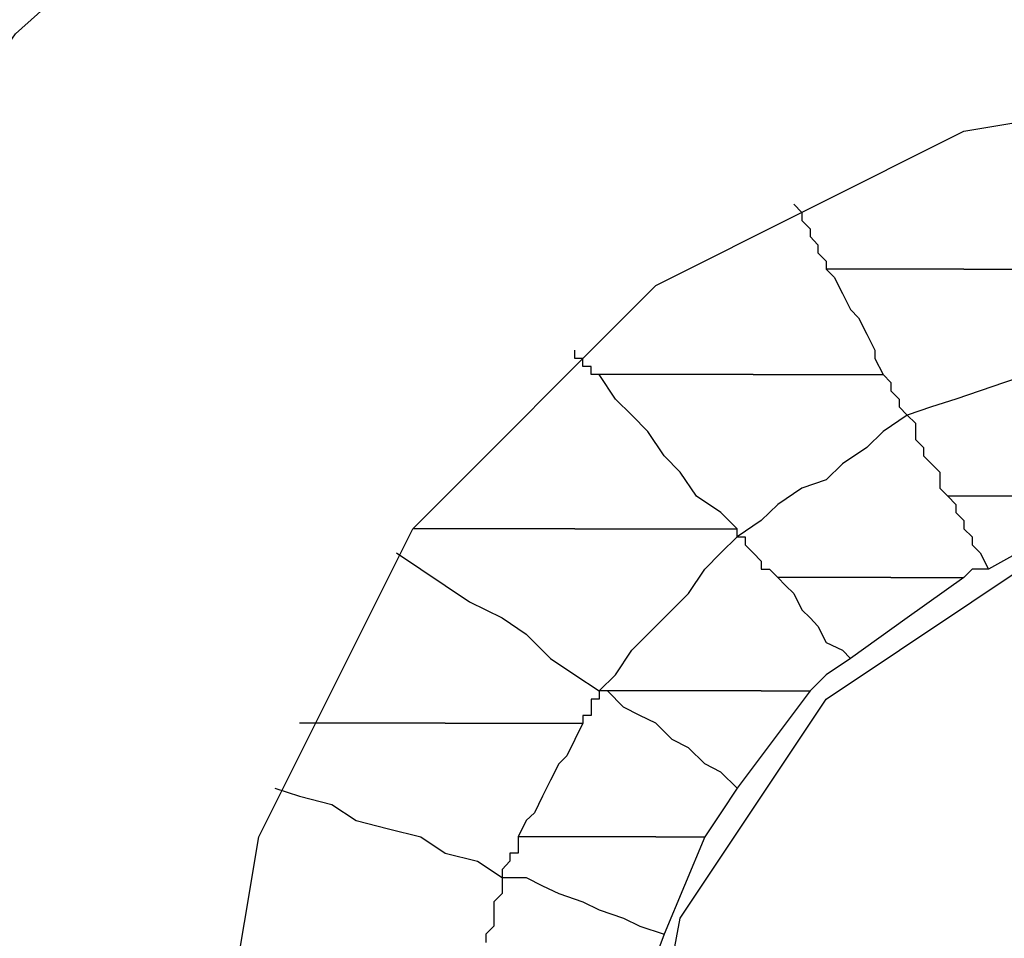
# Model space of a CAD drawing. Units: inches. Extents: x 38.9 to 85.2, y 1.1 to 34.8.
# Drawn here: x 67.5 to 67.6, y 19.1 to 19.1 of the extents above; entities that cross this region are included whole.
import ezdxf

# ---------------------------------------------------------------- set-up
doc = ezdxf.new("R2010")
doc.units = ezdxf.units.IN
doc.header["$MEASUREMENT"] = 0
doc.layers.add('line art', color=7, linetype='Continuous', lineweight=0)

# ---------------------------------------------------------------- blocks, each defined once
blk = doc.blocks.new('Block_3')
at = {"layer": 'line art', "color": 7, "lineweight": 25}
for points, knots in [([(67.473468, 19.033604), (67.473468, 19.033604), (67.477557, 19.068286), (67.477557, 19.068286), (67.477557, 19.068286), (67.489803, 19.100933), (67.489803, 19.100933), (67.489803, 19.100933), (67.50952, 19.129492), (67.50952, 19.129492), (67.50952, 19.129492), (67.535359, 19.152612), (67.535359, 19.152612), (67.535359, 19.152612), (67.566636, 19.168925), (67.566636, 19.168925), (67.566636, 19.168925), (67.600632, 19.177081), (67.600632, 19.177081), (67.600632, 19.177081), (67.635313, 19.177081), (67.635313, 19.177081), (67.635313, 19.177081), (67.669309, 19.168925), (67.669309, 19.168925), (67.669309, 19.168925), (67.699923, 19.152612), (67.699923, 19.152612), (67.699923, 19.152612), (67.725763, 19.129492), (67.725763, 19.129492), (67.725763, 19.129492), (67.746165, 19.100933), (67.746165, 19.100933), (67.746165, 19.100933), (67.758411, 19.068286), (67.758411, 19.068286), (67.758411, 19.068286), (67.762478, 19.033604), (67.762478, 19.033604)], [0, 0, 0, 0, 1, 1, 1, 2, 2, 2, 3, 3, 3, 4, 4, 4, 5, 5, 5, 6, 6, 6, 7, 7, 7, 8, 8, 8, 9, 9, 9, 10, 10, 10, 11, 11, 11, 12, 12, 12, 13, 13, 13, 13]), ([(67.525147, 19.033604), (67.525147, 19.033604), (67.529922, 19.062163), (67.529922, 19.062163), (67.529922, 19.062163), (67.54283, 19.088002), (67.54283, 19.088002), (67.54283, 19.088002), (67.563232, 19.108404), (67.563232, 19.108404), (67.563232, 19.108404), (67.589072, 19.121335), (67.589072, 19.121335), (67.589072, 19.121335), (67.61763, 19.126088), (67.61763, 19.126088), (67.61763, 19.126088), (67.646188, 19.121335), (67.646188, 19.121335), (67.646188, 19.121335), (67.672027, 19.108404), (67.672027, 19.108404), (67.672027, 19.108404), (67.69243, 19.088002), (67.69243, 19.088002), (67.69243, 19.088002), (67.706046, 19.062163), (67.706046, 19.062163), (67.706046, 19.062163), (67.710113, 19.033604), (67.710113, 19.033604)], [0, 0, 0, 0, 1, 1, 1, 2, 2, 2, 3, 3, 3, 4, 4, 4, 5, 5, 5, 6, 6, 6, 7, 7, 7, 8, 8, 8, 9, 9, 9, 10, 10, 10, 10]), ([(67.574793, 19.115212), (67.574793, 19.115212), (67.575478, 19.114527), (67.575478, 19.114527), (67.575478, 19.114527), (67.575478, 19.113842), (67.575478, 19.113842), (67.575478, 19.113842), (67.576163, 19.113156), (67.576163, 19.113156), (67.576163, 19.113156), (67.576163, 19.112494), (67.576163, 19.112494), (67.576163, 19.112494), (67.576826, 19.111809), (67.576826, 19.111809), (67.576826, 19.111809), (67.576826, 19.111123), (67.576826, 19.111123), (67.576826, 19.111123), (67.577511, 19.110438), (67.577511, 19.110438), (67.577511, 19.110438), (67.577511, 19.109775), (67.577511, 19.109775)], [0, 0, 0, 0, 1, 1, 1, 2, 2, 2, 3, 3, 3, 4, 4, 4, 5, 5, 5, 6, 6, 6, 7, 7, 7, 8, 8, 8, 8]), ([(67.589072, 19.109775), (67.589072, 19.109775), (67.587724, 19.109775), (67.587724, 19.109775), (67.587724, 19.109775), (67.585667, 19.109775), (67.585667, 19.109775), (67.585667, 19.109775), (67.584319, 19.109775), (67.584319, 19.109775), (67.584319, 19.109775), (67.582949, 19.109775), (67.582949, 19.109775), (67.582949, 19.109775), (67.581601, 19.109775), (67.581601, 19.109775), (67.581601, 19.109775), (67.58023, 19.109775), (67.58023, 19.109775), (67.58023, 19.109775), (67.578882, 19.109775), (67.578882, 19.109775), (67.578882, 19.109775), (67.577511, 19.109775), (67.577511, 19.109775)], [0, 0, 0, 0, 1, 1, 1, 2, 2, 2, 3, 3, 3, 4, 4, 4, 5, 5, 5, 6, 6, 6, 7, 7, 7, 8, 8, 8, 8]), ([(67.577511, 19.109775), (67.577511, 19.109775), (67.578196, 19.109089), (67.578196, 19.109089), (67.578196, 19.109089), (67.578882, 19.107719), (67.578882, 19.107719), (67.578882, 19.107719), (67.579545, 19.106371), (67.579545, 19.106371), (67.579545, 19.106371), (67.58023, 19.105686), (67.58023, 19.105686), (67.58023, 19.105686), (67.580916, 19.104315), (67.580916, 19.104315), (67.580916, 19.104315), (67.581601, 19.102966), (67.581601, 19.102966), (67.581601, 19.102966), (67.581601, 19.102281), (67.581601, 19.102281), (67.581601, 19.102281), (67.582286, 19.100933), (67.582286, 19.100933)], [0, 0, 0, 0, 1, 1, 1, 2, 2, 2, 3, 3, 3, 4, 4, 4, 5, 5, 5, 6, 6, 6, 7, 7, 7, 8, 8, 8, 8]), ([(67.589072, 19.109775), (67.589072, 19.109775), (67.590442, 19.109775), (67.590442, 19.109775), (67.590442, 19.109775), (67.591128, 19.109775), (67.591128, 19.109775), (67.591128, 19.109775), (67.592476, 19.109775), (67.592476, 19.109775), (67.592476, 19.109775), (67.593846, 19.109775), (67.593846, 19.109775), (67.593846, 19.109775), (67.595195, 19.109775), (67.595195, 19.109775), (67.595195, 19.109775), (67.596566, 19.109775), (67.596566, 19.109775), (67.596566, 19.109775), (67.597913, 19.109775), (67.597913, 19.109775), (67.597913, 19.109775), (67.599284, 19.109775), (67.599284, 19.109775)], [0, 0, 0, 0, 1, 1, 1, 2, 2, 2, 3, 3, 3, 4, 4, 4, 5, 5, 5, 6, 6, 6, 7, 7, 7, 8, 8, 8, 8]), ([(67.600632, 19.103652), (67.600632, 19.103652), (67.598599, 19.102966), (67.598599, 19.102966), (67.598599, 19.102966), (67.596566, 19.102281), (67.596566, 19.102281), (67.596566, 19.102281), (67.594509, 19.100933), (67.594509, 19.100933), (67.594509, 19.100933), (67.592476, 19.100248), (67.592476, 19.100248), (67.592476, 19.100248), (67.590442, 19.099563), (67.590442, 19.099563), (67.590442, 19.099563), (67.588386, 19.098877), (67.588386, 19.098877), (67.588386, 19.098877), (67.586353, 19.098215), (67.586353, 19.098215), (67.586353, 19.098215), (67.584319, 19.097529), (67.584319, 19.097529)], [0, 0, 0, 0, 1, 1, 1, 2, 2, 2, 3, 3, 3, 4, 4, 4, 5, 5, 5, 6, 6, 6, 7, 7, 7, 8, 8, 8, 8]), ([(67.55848, 19.100933), (67.55848, 19.100933), (67.557794, 19.100933), (67.557794, 19.100933), (67.557794, 19.100933), (67.557794, 19.101596), (67.557794, 19.101596), (67.557794, 19.101596), (67.557109, 19.101596), (67.557109, 19.101596), (67.557109, 19.101596), (67.557109, 19.102281), (67.557109, 19.102281), (67.557109, 19.102281), (67.556424, 19.102281), (67.556424, 19.102281), (67.556424, 19.102281), (67.556424, 19.102966), (67.556424, 19.102966)], [0, 0, 0, 0, 1, 1, 1, 2, 2, 2, 3, 3, 3, 4, 4, 4, 5, 5, 5, 6, 6, 6, 6]), ([(67.57004, 19.088002), (67.57004, 19.088002), (67.56867, 19.089373), (67.56867, 19.089373), (67.56867, 19.089373), (67.566636, 19.090721), (67.566636, 19.090721), (67.566636, 19.090721), (67.565266, 19.092754), (67.565266, 19.092754), (67.565266, 19.092754), (67.563917, 19.094125), (67.563917, 19.094125), (67.563917, 19.094125), (67.562547, 19.096159), (67.562547, 19.096159), (67.562547, 19.096159), (67.561199, 19.097529), (67.561199, 19.097529), (67.561199, 19.097529), (67.559828, 19.098877), (67.559828, 19.098877), (67.559828, 19.098877), (67.55848, 19.100933), (67.55848, 19.100933)], [0, 0, 0, 0, 1, 1, 1, 2, 2, 2, 3, 3, 3, 4, 4, 4, 5, 5, 5, 6, 6, 6, 7, 7, 7, 8, 8, 8, 8]), ([(67.571388, 19.100933), (67.571388, 19.100933), (67.569355, 19.100933), (67.569355, 19.100933), (67.569355, 19.100933), (67.568007, 19.100933), (67.568007, 19.100933), (67.568007, 19.100933), (67.566636, 19.100933), (67.566636, 19.100933), (67.566636, 19.100933), (67.564603, 19.100933), (67.564603, 19.100933), (67.564603, 19.100933), (67.563232, 19.100933), (67.563232, 19.100933), (67.563232, 19.100933), (67.561199, 19.100933), (67.561199, 19.100933), (67.561199, 19.100933), (67.559828, 19.100933), (67.559828, 19.100933), (67.559828, 19.100933), (67.55848, 19.100933), (67.55848, 19.100933)], [0, 0, 0, 0, 1, 1, 1, 2, 2, 2, 3, 3, 3, 4, 4, 4, 5, 5, 5, 6, 6, 6, 7, 7, 7, 8, 8, 8, 8]), ([(67.571388, 19.100933), (67.571388, 19.100933), (67.572759, 19.100933), (67.572759, 19.100933), (67.572759, 19.100933), (67.574107, 19.100933), (67.574107, 19.100933), (67.574107, 19.100933), (67.575478, 19.100933), (67.575478, 19.100933), (67.575478, 19.100933), (67.576826, 19.100933), (67.576826, 19.100933), (67.576826, 19.100933), (67.578196, 19.100933), (67.578196, 19.100933), (67.578196, 19.100933), (67.579545, 19.100933), (67.579545, 19.100933), (67.579545, 19.100933), (67.580916, 19.100933), (67.580916, 19.100933), (67.580916, 19.100933), (67.582286, 19.100933), (67.582286, 19.100933)], [0, 0, 0, 0, 1, 1, 1, 2, 2, 2, 3, 3, 3, 4, 4, 4, 5, 5, 5, 6, 6, 6, 7, 7, 7, 8, 8, 8, 8]), ([(67.582286, 19.100933), (67.582286, 19.100933), (67.582949, 19.100248), (67.582949, 19.100248), (67.582949, 19.100248), (67.582949, 19.099563), (67.582949, 19.099563), (67.582949, 19.099563), (67.583634, 19.098877), (67.583634, 19.098877), (67.583634, 19.098877), (67.583634, 19.098215), (67.583634, 19.098215), (67.583634, 19.098215), (67.584319, 19.097529), (67.584319, 19.097529)], [0, 0, 0, 0, 1, 1, 1, 2, 2, 2, 3, 3, 3, 4, 4, 4, 5, 5, 5, 5]), ([(67.584319, 19.097529), (67.584319, 19.097529), (67.582286, 19.096159), (67.582286, 19.096159), (67.582286, 19.096159), (67.580916, 19.09481), (67.580916, 19.09481), (67.580916, 19.09481), (67.578882, 19.09344), (67.578882, 19.09344), (67.578882, 19.09344), (67.577511, 19.092092), (67.577511, 19.092092), (67.577511, 19.092092), (67.575478, 19.091406), (67.575478, 19.091406), (67.575478, 19.091406), (67.573445, 19.090036), (67.573445, 19.090036), (67.573445, 19.090036), (67.572073, 19.088687), (67.572073, 19.088687), (67.572073, 19.088687), (67.57004, 19.087317), (67.57004, 19.087317)], [0, 0, 0, 0, 1, 1, 1, 2, 2, 2, 3, 3, 3, 4, 4, 4, 5, 5, 5, 6, 6, 6, 7, 7, 7, 8, 8, 8, 8]), ([(67.584319, 19.097529), (67.584319, 19.097529), (67.585005, 19.096844), (67.585005, 19.096844), (67.585005, 19.096844), (67.585005, 19.095473), (67.585005, 19.095473), (67.585005, 19.095473), (67.585667, 19.09481), (67.585667, 19.09481), (67.585667, 19.09481), (67.585667, 19.094125), (67.585667, 19.094125), (67.585667, 19.094125), (67.586353, 19.09344), (67.586353, 19.09344), (67.586353, 19.09344), (67.587039, 19.092754), (67.587039, 19.092754), (67.587039, 19.092754), (67.587039, 19.091406), (67.587039, 19.091406), (67.587039, 19.091406), (67.587724, 19.090721), (67.587724, 19.090721)], [0, 0, 0, 0, 1, 1, 1, 2, 2, 2, 3, 3, 3, 4, 4, 4, 5, 5, 5, 6, 6, 6, 7, 7, 7, 8, 8, 8, 8]), ([(67.587724, 19.090721), (67.587724, 19.090721), (67.588386, 19.090036), (67.588386, 19.090036), (67.588386, 19.090036), (67.588386, 19.089373), (67.588386, 19.089373), (67.588386, 19.089373), (67.589072, 19.088687), (67.589072, 19.088687), (67.589072, 19.088687), (67.589072, 19.088002), (67.589072, 19.088002), (67.589072, 19.088002), (67.589757, 19.087317), (67.589757, 19.087317), (67.589757, 19.087317), (67.589757, 19.086654), (67.589757, 19.086654), (67.589757, 19.086654), (67.590442, 19.085969), (67.590442, 19.085969), (67.590442, 19.085969), (67.591128, 19.084598), (67.591128, 19.084598)], [0, 0, 0, 0, 1, 1, 1, 2, 2, 2, 3, 3, 3, 4, 4, 4, 5, 5, 5, 6, 6, 6, 7, 7, 7, 8, 8, 8, 8]), ([(67.59588, 19.090721), (67.59588, 19.090721), (67.595195, 19.090721), (67.595195, 19.090721), (67.595195, 19.090721), (67.593846, 19.090721), (67.593846, 19.090721), (67.593846, 19.090721), (67.593161, 19.090721), (67.593161, 19.090721), (67.593161, 19.090721), (67.59179, 19.090721), (67.59179, 19.090721), (67.59179, 19.090721), (67.591128, 19.090721), (67.591128, 19.090721), (67.591128, 19.090721), (67.589757, 19.090721), (67.589757, 19.090721), (67.589757, 19.090721), (67.589072, 19.090721), (67.589072, 19.090721), (67.589072, 19.090721), (67.587724, 19.090721), (67.587724, 19.090721)], [0, 0, 0, 0, 1, 1, 1, 2, 2, 2, 3, 3, 3, 4, 4, 4, 5, 5, 5, 6, 6, 6, 7, 7, 7, 8, 8, 8, 8]), ([(67.561199, 19.033604), (67.561199, 19.033604), (67.565266, 19.055354), (67.565266, 19.055354), (67.565266, 19.055354), (67.577511, 19.073723), (67.577511, 19.073723), (67.577511, 19.073723), (67.59588, 19.085969), (67.59588, 19.085969), (67.59588, 19.085969), (67.61763, 19.090036), (67.61763, 19.090036), (67.61763, 19.090036), (67.639403, 19.085969), (67.639403, 19.085969), (67.639403, 19.085969), (67.657748, 19.073723), (67.657748, 19.073723), (67.657748, 19.073723), (67.669994, 19.055354), (67.669994, 19.055354), (67.669994, 19.055354), (67.674747, 19.033604), (67.674747, 19.033604)], [0, 0, 0, 0, 1, 1, 1, 2, 2, 2, 3, 3, 3, 4, 4, 4, 5, 5, 5, 6, 6, 6, 7, 7, 7, 8, 8, 8, 8]), ([(67.604036, 19.090036), (67.604036, 19.090036), (67.597228, 19.088002), (67.597228, 19.088002), (67.597228, 19.088002), (67.591128, 19.084598), (67.591128, 19.084598)], [0, 0, 0, 0, 1, 1, 1, 2, 2, 2, 2]), ([(67.556424, 19.088002), (67.556424, 19.088002), (67.555076, 19.088002), (67.555076, 19.088002), (67.555076, 19.088002), (67.553043, 19.088002), (67.553043, 19.088002), (67.553043, 19.088002), (67.550987, 19.088002), (67.550987, 19.088002), (67.550987, 19.088002), (67.549638, 19.088002), (67.549638, 19.088002), (67.549638, 19.088002), (67.547605, 19.088002), (67.547605, 19.088002), (67.547605, 19.088002), (67.546234, 19.088002), (67.546234, 19.088002), (67.546234, 19.088002), (67.544201, 19.088002), (67.544201, 19.088002), (67.544201, 19.088002), (67.54283, 19.088002), (67.54283, 19.088002)], [0, 0, 0, 0, 1, 1, 1, 2, 2, 2, 3, 3, 3, 4, 4, 4, 5, 5, 5, 6, 6, 6, 7, 7, 7, 8, 8, 8, 8]), ([(67.556424, 19.088002), (67.556424, 19.088002), (67.55848, 19.088002), (67.55848, 19.088002), (67.55848, 19.088002), (67.559828, 19.088002), (67.559828, 19.088002), (67.559828, 19.088002), (67.561884, 19.088002), (67.561884, 19.088002), (67.561884, 19.088002), (67.563232, 19.088002), (67.563232, 19.088002), (67.563232, 19.088002), (67.565266, 19.088002), (67.565266, 19.088002), (67.565266, 19.088002), (67.566636, 19.088002), (67.566636, 19.088002), (67.566636, 19.088002), (67.568007, 19.088002), (67.568007, 19.088002), (67.568007, 19.088002), (67.57004, 19.088002), (67.57004, 19.088002)], [0, 0, 0, 0, 1, 1, 1, 2, 2, 2, 3, 3, 3, 4, 4, 4, 5, 5, 5, 6, 6, 6, 7, 7, 7, 8, 8, 8, 8]), ([(67.57004, 19.087317), (67.57004, 19.087317), (67.57004, 19.087317), (67.57004, 19.087317), (67.57004, 19.087317), (67.57004, 19.088002), (67.57004, 19.088002)], [0, 0, 0, 0, 1, 1, 1, 2, 2, 2, 2]), ([(67.55848, 19.074408), (67.55848, 19.074408), (67.559828, 19.075757), (67.559828, 19.075757), (67.559828, 19.075757), (67.561199, 19.077813), (67.561199, 19.077813), (67.561199, 19.077813), (67.562547, 19.07916), (67.562547, 19.07916), (67.562547, 19.07916), (67.564603, 19.081194), (67.564603, 19.081194), (67.564603, 19.081194), (67.565951, 19.082565), (67.565951, 19.082565), (67.565951, 19.082565), (67.567322, 19.084598), (67.567322, 19.084598), (67.567322, 19.084598), (67.56867, 19.085969), (67.56867, 19.085969), (67.56867, 19.085969), (67.57004, 19.087317), (67.57004, 19.087317)], [0, 0, 0, 0, 1, 1, 1, 2, 2, 2, 3, 3, 3, 4, 4, 4, 5, 5, 5, 6, 6, 6, 7, 7, 7, 8, 8, 8, 8]), ([(67.57004, 19.087317), (67.57004, 19.087317), (67.570726, 19.087317), (67.570726, 19.087317), (67.570726, 19.087317), (67.570726, 19.086654), (67.570726, 19.086654), (67.570726, 19.086654), (67.571388, 19.085969), (67.571388, 19.085969), (67.571388, 19.085969), (67.572073, 19.085283), (67.572073, 19.085283), (67.572073, 19.085283), (67.572073, 19.084598), (67.572073, 19.084598), (67.572073, 19.084598), (67.572759, 19.084598), (67.572759, 19.084598), (67.572759, 19.084598), (67.573445, 19.083913), (67.573445, 19.083913)], [0, 0, 0, 0, 1, 1, 1, 2, 2, 2, 3, 3, 3, 4, 4, 4, 5, 5, 5, 6, 6, 6, 7, 7, 7, 7]), ([(67.541482, 19.085969), (67.541482, 19.085969), (67.543515, 19.084598), (67.543515, 19.084598), (67.543515, 19.084598), (67.545549, 19.08325), (67.545549, 19.08325), (67.545549, 19.08325), (67.547605, 19.08188), (67.547605, 19.08188), (67.547605, 19.08188), (67.550324, 19.080531), (67.550324, 19.080531), (67.550324, 19.080531), (67.552357, 19.07916), (67.552357, 19.07916), (67.552357, 19.07916), (67.55439, 19.077127), (67.55439, 19.077127), (67.55439, 19.077127), (67.556424, 19.075757), (67.556424, 19.075757), (67.556424, 19.075757), (67.55848, 19.074408), (67.55848, 19.074408)], [0, 0, 0, 0, 1, 1, 1, 2, 2, 2, 3, 3, 3, 4, 4, 4, 5, 5, 5, 6, 6, 6, 7, 7, 7, 8, 8, 8, 8]), ([(67.591128, 19.084598), (67.591128, 19.084598), (67.589757, 19.084598), (67.589757, 19.084598), (67.589757, 19.084598), (67.589072, 19.083913), (67.589072, 19.083913)], [0, 0, 0, 0, 1, 1, 1, 2, 2, 2, 2]), ([(67.573445, 19.083913), (67.573445, 19.083913), (67.574107, 19.08325), (67.574107, 19.08325), (67.574107, 19.08325), (67.574793, 19.082565), (67.574793, 19.082565), (67.574793, 19.082565), (67.575478, 19.081194), (67.575478, 19.081194), (67.575478, 19.081194), (67.576163, 19.080531), (67.576163, 19.080531), (67.576163, 19.080531), (67.576826, 19.079846), (67.576826, 19.079846), (67.576826, 19.079846), (67.577511, 19.078475), (67.577511, 19.078475), (67.577511, 19.078475), (67.578882, 19.077813), (67.578882, 19.077813), (67.578882, 19.077813), (67.579545, 19.077127), (67.579545, 19.077127)], [0, 0, 0, 0, 1, 1, 1, 2, 2, 2, 3, 3, 3, 4, 4, 4, 5, 5, 5, 6, 6, 6, 7, 7, 7, 8, 8, 8, 8]), ([(67.582949, 19.083913), (67.582949, 19.083913), (67.581601, 19.083913), (67.581601, 19.083913), (67.581601, 19.083913), (67.58023, 19.083913), (67.58023, 19.083913), (67.58023, 19.083913), (67.579545, 19.083913), (67.579545, 19.083913), (67.579545, 19.083913), (67.578196, 19.083913), (67.578196, 19.083913), (67.578196, 19.083913), (67.576826, 19.083913), (67.576826, 19.083913), (67.576826, 19.083913), (67.575478, 19.083913), (67.575478, 19.083913), (67.575478, 19.083913), (67.574107, 19.083913), (67.574107, 19.083913), (67.574107, 19.083913), (67.573445, 19.083913), (67.573445, 19.083913)], [0, 0, 0, 0, 1, 1, 1, 2, 2, 2, 3, 3, 3, 4, 4, 4, 5, 5, 5, 6, 6, 6, 7, 7, 7, 8, 8, 8, 8]), ([(67.589072, 19.083913), (67.589072, 19.083913), (67.584319, 19.080531), (67.584319, 19.080531), (67.584319, 19.080531), (67.579545, 19.077127), (67.579545, 19.077127)], [0, 0, 0, 0, 1, 1, 1, 2, 2, 2, 2]), ([(67.582949, 19.083913), (67.582949, 19.083913), (67.583634, 19.083913), (67.583634, 19.083913), (67.583634, 19.083913), (67.584319, 19.083913), (67.584319, 19.083913), (67.584319, 19.083913), (67.585005, 19.083913), (67.585005, 19.083913), (67.585005, 19.083913), (67.586353, 19.083913), (67.586353, 19.083913), (67.586353, 19.083913), (67.587039, 19.083913), (67.587039, 19.083913), (67.587039, 19.083913), (67.587724, 19.083913), (67.587724, 19.083913), (67.587724, 19.083913), (67.588386, 19.083913), (67.588386, 19.083913), (67.588386, 19.083913), (67.589072, 19.083913), (67.589072, 19.083913)], [0, 0, 0, 0, 1, 1, 1, 2, 2, 2, 3, 3, 3, 4, 4, 4, 5, 5, 5, 6, 6, 6, 7, 7, 7, 8, 8, 8, 8]), ([(67.579545, 19.077127), (67.579545, 19.077127), (67.577511, 19.075757), (67.577511, 19.075757), (67.577511, 19.075757), (67.576163, 19.074408), (67.576163, 19.074408)], [0, 0, 0, 0, 1, 1, 1, 2, 2, 2, 2]), ([(67.55848, 19.074408), (67.55848, 19.074408), (67.55848, 19.074408), (67.55848, 19.074408), (67.55848, 19.074408), (67.55848, 19.073723), (67.55848, 19.073723), (67.55848, 19.073723), (67.557794, 19.073723), (67.557794, 19.073723), (67.557794, 19.073723), (67.557794, 19.073037), (67.557794, 19.073037), (67.557794, 19.073037), (67.557794, 19.072352), (67.557794, 19.072352), (67.557794, 19.072352), (67.557109, 19.072352), (67.557109, 19.072352), (67.557109, 19.072352), (67.557109, 19.07169), (67.557109, 19.07169)], [0, 0, 0, 0, 1, 1, 1, 2, 2, 2, 3, 3, 3, 4, 4, 4, 5, 5, 5, 6, 6, 6, 7, 7, 7, 7]), ([(67.559166, 19.074408), (67.559166, 19.074408), (67.559166, 19.074408), (67.559166, 19.074408), (67.559166, 19.074408), (67.55848, 19.074408), (67.55848, 19.074408)], [0, 0, 0, 0, 1, 1, 1, 2, 2, 2, 2]), ([(67.57004, 19.066252), (67.57004, 19.066252), (67.56867, 19.0676), (67.56867, 19.0676), (67.56867, 19.0676), (67.567322, 19.068286), (67.567322, 19.068286), (67.567322, 19.068286), (67.565951, 19.069634), (67.565951, 19.069634), (67.565951, 19.069634), (67.564603, 19.070319), (67.564603, 19.070319), (67.564603, 19.070319), (67.563232, 19.07169), (67.563232, 19.07169), (67.563232, 19.07169), (67.561884, 19.072352), (67.561884, 19.072352), (67.561884, 19.072352), (67.560513, 19.073037), (67.560513, 19.073037), (67.560513, 19.073037), (67.559166, 19.074408), (67.559166, 19.074408)], [0, 0, 0, 0, 1, 1, 1, 2, 2, 2, 3, 3, 3, 4, 4, 4, 5, 5, 5, 6, 6, 6, 7, 7, 7, 8, 8, 8, 8]), ([(67.572073, 19.074408), (67.572073, 19.074408), (67.57004, 19.074408), (67.57004, 19.074408), (67.57004, 19.074408), (67.56867, 19.074408), (67.56867, 19.074408), (67.56867, 19.074408), (67.566636, 19.074408), (67.566636, 19.074408), (67.566636, 19.074408), (67.565266, 19.074408), (67.565266, 19.074408), (67.565266, 19.074408), (67.563917, 19.074408), (67.563917, 19.074408), (67.563917, 19.074408), (67.561884, 19.074408), (67.561884, 19.074408), (67.561884, 19.074408), (67.560513, 19.074408), (67.560513, 19.074408), (67.560513, 19.074408), (67.559166, 19.074408), (67.559166, 19.074408)], [0, 0, 0, 0, 1, 1, 1, 2, 2, 2, 3, 3, 3, 4, 4, 4, 5, 5, 5, 6, 6, 6, 7, 7, 7, 8, 8, 8, 8]), ([(67.572073, 19.074408), (67.572073, 19.074408), (67.572759, 19.074408), (67.572759, 19.074408), (67.572759, 19.074408), (67.573445, 19.074408), (67.573445, 19.074408), (67.573445, 19.074408), (67.574107, 19.074408), (67.574107, 19.074408), (67.574107, 19.074408), (67.574793, 19.074408), (67.574793, 19.074408), (67.574793, 19.074408), (67.575478, 19.074408), (67.575478, 19.074408), (67.575478, 19.074408), (67.576163, 19.074408), (67.576163, 19.074408)], [0, 0, 0, 0, 1, 1, 1, 2, 2, 2, 3, 3, 3, 4, 4, 4, 5, 5, 5, 6, 6, 6, 6]), ([(67.545549, 19.07169), (67.545549, 19.07169), (67.544201, 19.07169), (67.544201, 19.07169), (67.544201, 19.07169), (67.542144, 19.07169), (67.542144, 19.07169), (67.542144, 19.07169), (67.540797, 19.07169), (67.540797, 19.07169), (67.540797, 19.07169), (67.539426, 19.07169), (67.539426, 19.07169), (67.539426, 19.07169), (67.538078, 19.07169), (67.538078, 19.07169), (67.538078, 19.07169), (67.536044, 19.07169), (67.536044, 19.07169), (67.536044, 19.07169), (67.534674, 19.07169), (67.534674, 19.07169), (67.534674, 19.07169), (67.533326, 19.07169), (67.533326, 19.07169)], [0, 0, 0, 0, 1, 1, 1, 2, 2, 2, 3, 3, 3, 4, 4, 4, 5, 5, 5, 6, 6, 6, 7, 7, 7, 8, 8, 8, 8]), ([(67.545549, 19.07169), (67.545549, 19.07169), (67.54692, 19.07169), (67.54692, 19.07169), (67.54692, 19.07169), (67.548267, 19.07169), (67.548267, 19.07169), (67.548267, 19.07169), (67.549638, 19.07169), (67.549638, 19.07169), (67.549638, 19.07169), (67.550987, 19.07169), (67.550987, 19.07169), (67.550987, 19.07169), (67.553043, 19.07169), (67.553043, 19.07169), (67.553043, 19.07169), (67.55439, 19.07169), (67.55439, 19.07169), (67.55439, 19.07169), (67.555761, 19.07169), (67.555761, 19.07169), (67.555761, 19.07169), (67.557109, 19.07169), (67.557109, 19.07169)], [0, 0, 0, 0, 1, 1, 1, 2, 2, 2, 3, 3, 3, 4, 4, 4, 5, 5, 5, 6, 6, 6, 7, 7, 7, 8, 8, 8, 8]), ([(67.557109, 19.07169), (67.557109, 19.07169), (67.556424, 19.070319), (67.556424, 19.070319), (67.556424, 19.070319), (67.555761, 19.068971), (67.555761, 19.068971), (67.555761, 19.068971), (67.555076, 19.068286), (67.555076, 19.068286), (67.555076, 19.068286), (67.55439, 19.066914), (67.55439, 19.066914), (67.55439, 19.066914), (67.553705, 19.065567), (67.553705, 19.065567), (67.553705, 19.065567), (67.553043, 19.064196), (67.553043, 19.064196), (67.553043, 19.064196), (67.552357, 19.063534), (67.552357, 19.063534), (67.552357, 19.063534), (67.551672, 19.062163), (67.551672, 19.062163)], [0, 0, 0, 0, 1, 1, 1, 2, 2, 2, 3, 3, 3, 4, 4, 4, 5, 5, 5, 6, 6, 6, 7, 7, 7, 8, 8, 8, 8]), ([(67.53127, 19.066252), (67.53127, 19.066252), (67.533326, 19.065567), (67.533326, 19.065567), (67.533326, 19.065567), (67.536044, 19.064881), (67.536044, 19.064881), (67.536044, 19.064881), (67.538078, 19.063534), (67.538078, 19.063534), (67.538078, 19.063534), (67.540797, 19.062848), (67.540797, 19.062848), (67.540797, 19.062848), (67.543515, 19.062163), (67.543515, 19.062163), (67.543515, 19.062163), (67.545549, 19.060792), (67.545549, 19.060792), (67.545549, 19.060792), (67.548267, 19.060129), (67.548267, 19.060129), (67.548267, 19.060129), (67.550324, 19.058758), (67.550324, 19.058758)], [0, 0, 0, 0, 1, 1, 1, 2, 2, 2, 3, 3, 3, 4, 4, 4, 5, 5, 5, 6, 6, 6, 7, 7, 7, 8, 8, 8, 8]), ([(67.57004, 19.066252), (67.57004, 19.066252), (67.56867, 19.064196), (67.56867, 19.064196), (67.56867, 19.064196), (67.567322, 19.062163), (67.567322, 19.062163)], [0, 0, 0, 0, 1, 1, 1, 2, 2, 2, 2]), ([(67.551672, 19.062163), (67.551672, 19.062163), (67.551672, 19.061477), (67.551672, 19.061477), (67.551672, 19.061477), (67.551672, 19.060792), (67.551672, 19.060792), (67.551672, 19.060792), (67.550987, 19.060792), (67.550987, 19.060792), (67.550987, 19.060792), (67.550987, 19.060129), (67.550987, 19.060129), (67.550987, 19.060129), (67.550324, 19.059444), (67.550324, 19.059444), (67.550324, 19.059444), (67.550324, 19.058758), (67.550324, 19.058758)], [0, 0, 0, 0, 1, 1, 1, 2, 2, 2, 3, 3, 3, 4, 4, 4, 5, 5, 5, 6, 6, 6, 6]), ([(67.563232, 19.062163), (67.563232, 19.062163), (67.561884, 19.062163), (67.561884, 19.062163), (67.561884, 19.062163), (67.560513, 19.062163), (67.560513, 19.062163), (67.560513, 19.062163), (67.559166, 19.062163), (67.559166, 19.062163), (67.559166, 19.062163), (67.557794, 19.062163), (67.557794, 19.062163), (67.557794, 19.062163), (67.556424, 19.062163), (67.556424, 19.062163), (67.556424, 19.062163), (67.555076, 19.062163), (67.555076, 19.062163), (67.555076, 19.062163), (67.553705, 19.062163), (67.553705, 19.062163), (67.553705, 19.062163), (67.551672, 19.062163), (67.551672, 19.062163)], [0, 0, 0, 0, 1, 1, 1, 2, 2, 2, 3, 3, 3, 4, 4, 4, 5, 5, 5, 6, 6, 6, 7, 7, 7, 8, 8, 8, 8]), ([(67.563232, 19.062163), (67.563232, 19.062163), (67.563917, 19.062163), (67.563917, 19.062163), (67.563917, 19.062163), (67.564603, 19.062163), (67.564603, 19.062163), (67.564603, 19.062163), (67.565266, 19.062163), (67.565266, 19.062163), (67.565266, 19.062163), (67.565951, 19.062163), (67.565951, 19.062163), (67.565951, 19.062163), (67.566636, 19.062163), (67.566636, 19.062163), (67.566636, 19.062163), (67.567322, 19.062163), (67.567322, 19.062163)], [0, 0, 0, 0, 1, 1, 1, 2, 2, 2, 3, 3, 3, 4, 4, 4, 5, 5, 5, 6, 6, 6, 6]), ([(67.550324, 19.058758), (67.550324, 19.058758), (67.550324, 19.058073), (67.550324, 19.058073), (67.550324, 19.058073), (67.550324, 19.05741), (67.550324, 19.05741), (67.550324, 19.05741), (67.549638, 19.056725), (67.549638, 19.056725), (67.549638, 19.056725), (67.549638, 19.05604), (67.549638, 19.05604), (67.549638, 19.05604), (67.549638, 19.055354), (67.549638, 19.055354), (67.549638, 19.055354), (67.549638, 19.054692), (67.549638, 19.054692), (67.549638, 19.054692), (67.548953, 19.054007), (67.548953, 19.054007), (67.548953, 19.054007), (67.548953, 19.053321), (67.548953, 19.053321)], [0, 0, 0, 0, 1, 1, 1, 2, 2, 2, 3, 3, 3, 4, 4, 4, 5, 5, 5, 6, 6, 6, 7, 7, 7, 8, 8, 8, 8]), ([(67.550324, 19.058758), (67.550324, 19.058758), (67.552357, 19.058758), (67.552357, 19.058758), (67.552357, 19.058758), (67.553705, 19.058073), (67.553705, 19.058073), (67.553705, 19.058073), (67.555076, 19.05741), (67.555076, 19.05741), (67.555076, 19.05741), (67.557109, 19.056725), (67.557109, 19.056725), (67.557109, 19.056725), (67.55848, 19.05604), (67.55848, 19.05604), (67.55848, 19.05604), (67.560513, 19.055354), (67.560513, 19.055354), (67.560513, 19.055354), (67.561884, 19.054692), (67.561884, 19.054692), (67.561884, 19.054692), (67.563917, 19.054007), (67.563917, 19.054007)], [0, 0, 0, 0, 1, 1, 1, 2, 2, 2, 3, 3, 3, 4, 4, 4, 5, 5, 5, 6, 6, 6, 7, 7, 7, 8, 8, 8, 8])]:
    blk.add_open_spline(points, degree=3, knots=knots, dxfattribs=at)
for points in [[(67.576163, 19.074408), (67.576163, 19.074408), (67.57004, 19.066252), (67.57004, 19.066252)], [(67.567322, 19.062163), (67.567322, 19.062163), (67.563917, 19.054007), (67.563917, 19.054007)], [(67.563917, 19.054007), (67.563917, 19.054007), (67.561884, 19.048569), (67.561884, 19.048569)]]:
    blk.add_open_spline(points, degree=3, dxfattribs=at)

msp = doc.modelspace()

# ---------------------------------------------------------------- block references
at = {"layer": 'line art'}
msp.add_blockref('Block_3', (0, 0), dxfattribs=at)

doc.saveas('drawing.dxf')
